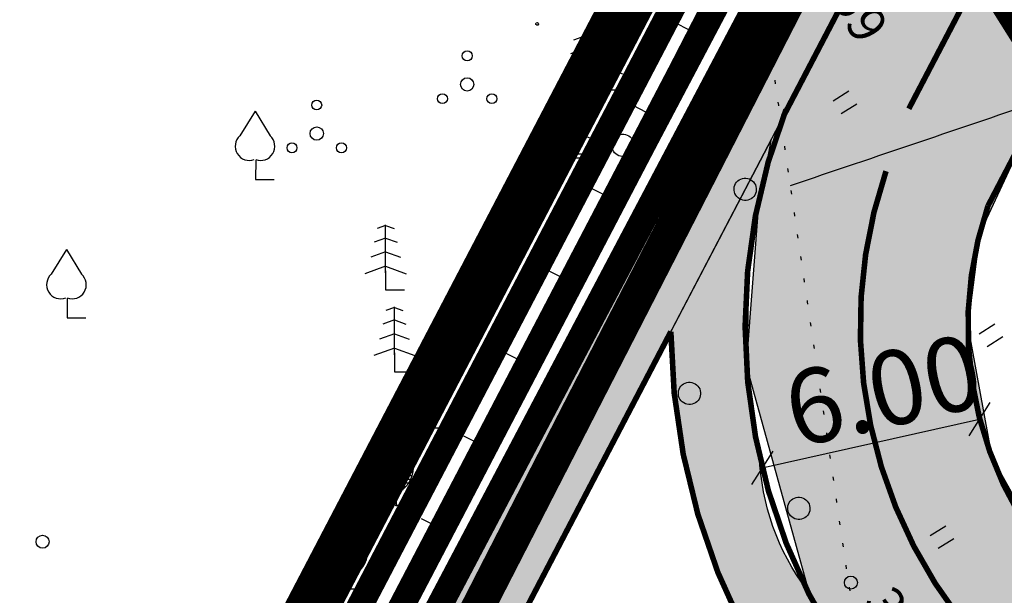
# Model space of a CAD drawing. Units: feet. Extents: x 69126 to 545755, y 51575 to 6585813.
# Drawn here: x 70104 to 70130, y 52146 to 52161 of the extents above; entities that cross this region are included whole.
import ezdxf
from ezdxf.enums import TextEntityAlignment as Align

# ---------------------------------------------------------------- set-up
doc = ezdxf.new("R2010")
doc.units = ezdxf.units.FT
doc.header["$MEASUREMENT"] = 0
doc.header["$PDSIZE"] = 0.5
for name, pattern in [('ACAD_ISO09W100', [45, 24, -3, 6, -3, 6, -3]), ('DASHED', [0.75, 0.5, -0.25]), ('DOTX2', [0.5, 0, -0.5]), ('punktiir', [13, 8, -5]), ('Teed$0$Punktiirt921', [4, 1, -3])]:
    doc.linetypes.add(name, pattern=pattern)
doc.layers.get('0').update_dxf_attribs({"linetype": 'CONTINUOUS'})
doc.layers.get('Defpoints').update_dxf_attribs({"linetype": 'CONTINUOUS'})
for name, color, linetype in [('g-AED', 7, 'CONTINUOUS'), ('g-HALJASTUS', 7, 'CONTINUOUS'), ('g-HORISONTAAL', 7, 'CONTINUOUS'), ('g-KORGUS', 7, 'CONTINUOUS'), ('g-PUNKT', 7, 'CONTINUOUS'), ('K-kr-KINNISTU', 48, 'CONTINUOUS'), ('K-kr-linnapiir', 6, 'ACAD_ISO09W100'), ('K-kr-persp', 5, 'punktiir'), ('K-kr-persp-tehno', 172, 'punktiir'), ('K-kr-riigireservmaa', 2, 'CONTINUOUS'), ('K-kr-tehno-KINNISTU', 48, 'CONTINUOUS'), ('Teed$0$K-re-dim', 6, 'CONTINUOUS'), ('Teed$0$K-re-kate2', 253, 'CONTINUOUS'), ('Teed$0$K-re-KM', 7, 'CONTINUOUS'), ('Teed$0$K-re-P', 251, 'CONTINUOUS'), ('Teed$0$K-ren-asfKT2', 40, 'CONTINUOUS')]:
    doc.layers.add(name, color=color, linetype=linetype)
doc.layers.add('K-det-naaber-ettepanek', color=4, linetype='DASHED', lineweight=20)
doc.layers.add('K-kr-abipind', color=2, linetype='CONTINUOUS', plot=False)
doc.styles.add('ISOCP', font='ISOCP', dxfattribs={"height": 0.2})
doc.styles.add('Teed$0$SWISL', font='swissl.ttf')
doc.dimstyles.new('Teed$0$dim-st_serv500', dxfattribs={"dimtxt": 2, "dimasz": 0.75, "dimexe": 0.18, "dimexo": 0, "dimgap": 0.3, "dimtad": 1, "dimrnd": 0.05, "dimzin": 0, "dimdsep": 46, "dimtxsty": 'Teed$0$SWISL', "dimblk1": 'Teed$0$_OBLIQUE', "dimblk2": 'Teed$0$_OBLIQUE', "dimsah": 1, "dimcen": 0.09, "dimclrd": 256, "dimclre": 256, "dimclrt": 256, "dimaunit": 1, "dimazin": 0, "dimtfac": 0.99, "dimtmove": 0, "dimatfit": 3, "dimldrblk": 'Teed$0$_OBLIQUE', "dimfxl": 0, "dimtolj": 1, "dimtzin": 0, "dimarcsym": 0})

# ---------------------------------------------------------------- blocks, each defined once
blk = doc.blocks.new('Teed$0$_OBLIQUE')
at = {"color": 0, "linetype": 'ByBlock'}
blk.add_line((-0.5, -0.5), (0.5, 0.5), dxfattribs=at)
blk = doc.blocks.new('*D381')
at = {"layer": 'Defpoints', "color": 0, "ltscale": 0.2}
for p in [(70129.53843375373, 52150.93213233153), (70129.60986888276, 52150.61328976215), (70123.68358037375, 52149.62038086917)]:
    blk.add_point(p, dxfattribs=at)
at = {"layer": 'Teed$0$K-re-dim', "lineweight": -2, "ltscale": 0.2}
for p, q in [((70129.53843375373, 52150.93213233153), (70129.64922142663, 52150.43764416075)), ((70123.75501550279, 52149.30153829979), (70129.60986888276, 52150.61328976215)), ((70123.68358037375, 52149.62038086917), (70123.79436804666, 52149.12589269839))]:
    blk.add_line(p, q, dxfattribs=at)
at = {"layer": 'Teed$0$K-re-dim', "lineweight": -2, "ltscale": 0.2, "xscale": 0.75, "yscale": 0.75, "zscale": 0.75}
for p, rotation in [((70129.60986888276, 52150.61328976215), 12.62829977516084), ((70123.75501550279, 52149.30153829979), 192.6282997751608)]:
    blk.add_blockref('Teed$0$_OBLIQUE', p, dxfattribs=dict(at, rotation=rotation))
at = {"layer": 'Teed$0$K-re-dim', "ltscale": 0.2, "insert": (70127.01448844364, 52151.39255983563), "char_height": 2, "attachment_point": 5, "rotation": 12.628299775160837, "style": 'Teed$0$SWISL'}
blk.add_mtext('\\A1;6.00', dxfattribs=at)

msp = doc.modelspace()

# ---------------------------------------------------------------- hatches: boundary and pattern name
at = {"layer": 'Teed$0$K-re-kate2', "ltscale": 0.5}
msp.add_hatch(color=256, dxfattribs=at).paths.add_polyline_path([(70148.85958738427, 52156.04204586981), (70156.832089694, 52142.01023382465), (70154.45663338903, 52141.82683669276), (70151.77821320953, 52140.88256341263), (70151.00579932198, 52140.43403056891), (70110.76104506891, 52114.59440574481), (70106.9790568898, 52120.48478479993), (70118.91116235401, 52128.14593553322), (70125.63146204846, 52132.59266514323), (70127.62850213419, 52135.41797466754), (70128.25031701398, 52138.66517886376), (70127.22798823367, 52142.42932946603), (70125.0609445065, 52145.81439182536), (70123.33200020864, 52152.05348056049), (70123.68633978897, 52156.62868231297), (70124.32996292059, 52158.77542354892), (70127.31252974804, 52164.4845326146), (70128.35586532574, 52167.75211865796), (70128.32115056025, 52170.70992265066), (70127.34565228193, 52173.68141079133), (70125.44439779513, 52176.72878816013), (70098.70915474827, 52218.36845180267), (69996.44346848155, 52377.64543203647), (70006.4396478552, 52370.22042585341), (70085.37754129388, 52247.27606639232), (70129.29772996443, 52178.87115680723), (70131.94049291403, 52174.75510070422), (70134.26065584744, 52171.14148836586), (70134.43423115936, 52168.25819145391), (70133.85890179437, 52164.76256578558), (70131.9741275707, 52160.44978753195), (70130.9247147374, 52158.44104383336), (70129.61517898015, 52155.6226977253), (70129.29652400147, 52153.11332290064), (70129.9400918819, 52149.58890860863), (70131.3765199274, 52147.01317750289), (70133.26778972478, 52145.14001535718), (70135.08479817098, 52144.04857902003), (70138.56036303392, 52143.14551813396), (70141.37254248367, 52143.33625095544), (70144.3625029798, 52144.49656106316), (70146.96906461142, 52146.70495347737), (70148.43372684153, 52149.05495015653), (70149.2375331957, 52152.03380617374), (70149.18760752512, 52154.59026838679)])
at = {"layer": 'Teed$0$K-ren-asfKT2'}
h = msp.add_hatch(color=256, dxfattribs=at)
edge = h.paths.add_edge_path()
edge.add_line((70079.98195492505, 52090.81362603905), (70081.42557557867, 52089.26276533684))
edge.add_line((70081.42557557867, 52089.26276533684), (70089.30924201629, 52104.42006278764))
edge.add_arc((70115.92440062168, 52090.57689362701), 30, 122.7029757908266, 152.5199992184306, ccw=False)
edge.add_line((70099.71587985406, 52115.82137529184), (70100.54335610293, 52116.35266629408))
edge.add_line((70100.54335610293, 52116.35266629408), (70100.71307587867, 52116.47339853178))
edge.add_line((70100.71307587867, 52116.47339853178), (70101.7510624252, 52117.28975433682))
edge.add_line((70101.7510624252, 52117.28975433682), (70104.85541693454, 52121.49803347824))
edge.add_line((70104.85541693454, 52121.49803347824), (70126.30798494887, 52162.561673496))
edge.add_line((70126.30798494887, 52162.561673496), (70127.55555176511, 52164.98291378131))
edge.add_line((70127.55555176511, 52164.98291378131), (70127.9834664543, 52166.09880903686))
edge.add_line((70127.9834664543, 52166.09880903686), (70128.34560332341, 52167.67949582241))
edge.add_line((70128.34560332341, 52167.67949582241), (70128.44912344617, 52169.08563739776))
edge.add_line((70128.44912344617, 52169.08563739776), (70128.4274605254, 52169.77347126348))
edge.add_line((70128.4274605254, 52169.77347126348), (70128.31810915041, 52170.72863463699))
edge.add_line((70128.31810915041, 52170.72863463699), (70102.68834633694, 52121.66917689655))
edge.add_arc((70093.82498300458, 52126.29959701125), 10, 302.70297579114305, 332.41642217796647, ccw=False)
edge.add_line((70099.2278232605, 52117.88476978966), (70098.63531180297, 52117.50434073622))
edge.add_line((70098.63531180297, 52117.50434073622), (70093.4342362692, 52113.34073573238))
edge.add_line((70093.4342362692, 52113.34073573238), (70090.20805410082, 52109.62077772716))
edge.add_line((70090.20805410082, 52109.62077772716), (70087.86009693376, 52105.95203130153))
edge.add_line((70087.86009693376, 52105.95203130153), (70083.0895819675, 52096.7962854984))
edge.add_line((70083.0895819675, 52096.7962854984), (70079.98195492505, 52090.81362603905))
h = msp.add_hatch(color=256, dxfattribs=at)
edge = h.paths.add_edge_path()
edge.add_line((70101.75106242522, 52117.28975433683), (70125.22945930868, 52132.25092415323))
edge.add_arc((70121.49371481169, 52138.11338631574), 6.951564539990491, 302.5065634535102, 381.7623642324108)
edge.add_arc((70106.34006821588, 52132.0639034203), 23.26809751892855, 21.76236423240756, 36.86494751672261)
edge.add_arc((70130.0630434887, 52149.85293262709), 6.383700334062912, 182.0876893253961, 216.8649475166785, ccw=False)
edge.add_line((70123.68358037375, 52149.62038086916), (70123.35279056181, 52151.77771148404))
edge.add_line((70123.35279056181, 52151.77771148404), (70123.40529931926, 52154.98091498765))
edge.add_line((70123.40529931926, 52154.98091498765), (70124.00518980356, 52158.15375595388))
edge.add_line((70124.00518980356, 52158.15375595388), (70121.29713348729, 52152.97010383139))
edge.add_line((70121.29713348729, 52152.97010383139), (70121.39263382231, 52151.26076200663))
edge.add_line((70121.39263382231, 52151.26076200663), (70121.59024768682, 52149.87989369473))
edge.add_line((70121.59024768682, 52149.87989369473), (70122.02849589595, 52148.03751382064))
edge.add_line((70122.02849589595, 52148.03751382064), (70122.56686099959, 52146.47621503977))
edge.add_line((70122.56686099959, 52146.47621503977), (70123.38601701193, 52144.70079555914))
edge.add_line((70123.38601701193, 52144.70079555914), (70124.47508292302, 52142.90442753693))
edge.add_line((70124.47508292302, 52142.90442753693), (70125.58198442646, 52141.26844861653))
edge.add_line((70125.58198442646, 52141.26844861653), (70125.98240215828, 52140.29124221903))
edge.add_line((70125.98240215828, 52140.29124221903), (70126.210868293, 52139.21293516246))
edge.add_line((70126.210868293, 52139.21293516246), (70126.16728341066, 52137.51047091163))
edge.add_line((70126.16728341066, 52137.51047091163), (70125.61274274196, 52135.81930890599))
edge.add_line((70125.61274274196, 52135.81930890599), (70124.73758299544, 52134.52907022933))
edge.add_line((70124.73758299544, 52134.52907022933), (70122.88645722342, 52133.0750781118))
edge.add_line((70122.88645722342, 52133.0750781118), (70119.66248083558, 52131.00508559104))
edge.add_line((70119.66248083558, 52131.00508559104), (70104.85541693459, 52121.4980334783))
edge.add_line((70104.85541693459, 52121.4980334783), (70101.75106242522, 52117.28975433683))

# ---------------------------------------------------------------- linework, layer by layer
at = {"layer": 'g-AED', "linetype": 'Continuous'}
for p, q in [((70122.3457, 52162.2196, 37.4194), (70121.2041, 52159.9956, 37.434)), ((70121.41900000001, 52161.2903, 37.4267), (70121.7749, 52161.1076, 37.4267)), ((70121.2041, 52159.9956, 37.434), (70120.0625, 52157.7715, 37.4486)), ((70120.2774, 52159.0662, 37.4413), (70120.6333, 52158.8835, 37.4413)), ((70120.0625, 52157.7715, 37.4486), (70118.9209, 52155.5474, 37.4632)), ((70119.1358, 52156.8421, 37.4559), (70119.4917, 52156.6594, 37.4559)), ((70117.9946, 52154.61730000001, 37.4688), (70118.35070000001, 52154.435, 37.4688)), ((70117.78110000001, 52153.3223, 37.4726), (70116.642, 52151.097, 37.4801)), ((70116.8555, 52152.3919, 37.47640000000001), (70117.21160000001, 52152.2097, 37.47640000000001)), ((70116.642, 52151.097, 37.4801), (70115.5028, 52148.87160000001, 37.4877)), ((70115.7163, 52150.1665, 37.4839), (70116.0724, 52149.9843, 37.4839)), ((70115.5028, 52148.87160000001, 37.4877), (70114.3637, 52146.6462, 37.4953)), ((70114.5772, 52147.9412, 37.4915), (70114.9333, 52147.7589, 37.4915)), ((70114.3637, 52146.6462, 37.4953), (70113.2246, 52144.4208, 37.5028))]:
    msp.add_line(p, q, dxfattribs=at)
at = {"layer": 'g-AED', "linetype": 'Continuous', "extrusion": (0.829489305035271, -0.4233641382259182, 0.3642942482339362)}
for p, q in [((70118.92090000003, 52155.5474, 37.46319999999832), (70118.62300000002, 52154.96700000001, 37.4669999999951)), ((70118.62300000002, 52154.96700000001, 37.4669999999951), (70117.7811, 52153.32230000001, 37.47259999998823))]:
    msp.add_line(p, q, dxfattribs=at)
at = {"layer": 'g-HALJASTUS', "linetype": 'Continuous'}
for p, q in [((70119.439, 52161.21529290844, 37.51600000000001), (70119.211911639, 52161.13271069695, 37.51600000000001)), ((70119.439, 52159.94262114384, 37.51600000000001), (70119.439, 52161.233, 37.51600000000001)), ((70119.439, 52159.94262114384, 37.51600000000001), (70119.439, 52161.233, 37.51600000000001)), ((70119.439, 52161.21529290844, 37.51600000000001), (70119.666088361, 52161.13271069695, 37.51600000000001)), ((70118.901, 52160.90329290844, 37.38), (70118.673911639, 52160.82071069695, 37.38)), ((70118.901, 52159.63062114384, 37.38), (70118.901, 52160.921, 37.38)), ((70118.901, 52159.63062114384, 37.38), (70118.901, 52160.921, 37.38)), ((70118.901, 52160.90329290844, 37.38), (70119.128088361, 52160.82071069695, 37.38)), ((70119.439, 52160.87951964063, 37.51600000000001), (70119.13070325357, 52160.76732384497, 37.51600000000001)), ((70119.439, 52160.87951964063, 37.51600000000001), (70119.74729674643, 52160.76732384497, 37.51600000000001)), ((70118.901, 52160.56751964063, 37.38), (70118.59270325357, 52160.45532384497, 37.38)), ((70118.901, 52160.56751964063, 37.38), (70119.20929674643, 52160.45532384497, 37.38)), ((70119.439, 52160.50828130724, 37.51600000000001), (70119.03997985055, 52160.36311368593, 37.51600000000001)), ((70119.439, 52160.50828130724, 37.51600000000001), (70119.83802014944, 52160.36311368593, 37.51600000000001)), ((70118.901, 52160.19628130725, 37.38), (70118.50197985055, 52160.05111368593, 37.38)), ((70119.439, 52160.11938676475, 37.51600000000001), (70118.88310926642, 52159.91697639054, 37.51600000000001)), ((70118.901, 52160.19628130725, 37.38), (70119.30002014944, 52160.05111368593, 37.38)), ((70119.439, 52160.11938676475, 37.51600000000001), (70119.99489073358, 52159.91697639054, 37.51600000000001)), ((70119.439, 52159.99558977118, 37.51600000000001), (70119.439, 52159.483, 37.51600000000001)), ((70118.901, 52159.80738676475, 37.38), (70118.34510926642, 52159.60497639055, 37.38)), ((70118.901, 52159.80738676475, 37.38), (70119.45689073358, 52159.60497639055, 37.38)), ((70118.901, 52159.68358977118, 37.38), (70118.901, 52159.171, 37.38)), ((70118.354, 52159.38029290844, 37.409), (70118.126911639, 52159.29771069695, 37.409)), ((70118.564, 52159.49029290844, 37.495), (70118.336911639, 52159.40771069695, 37.495)), ((70118.354, 52158.10762114384, 37.409), (70118.354, 52159.398, 37.409)), ((70118.354, 52158.10762114384, 37.409), (70118.354, 52159.398, 37.409)), ((70118.354, 52159.38029290844, 37.409), (70118.58108836101, 52159.29771069695, 37.409)), ((70118.564, 52158.21762114384, 37.495), (70118.564, 52159.508, 37.495)), ((70118.564, 52158.21762114384, 37.495), (70118.564, 52159.508, 37.495)), ((70118.564, 52159.49029290844, 37.495), (70118.791088361, 52159.40771069695, 37.495)), ((70119.439, 52159.483, 37.51600000000001), (70119.9485877068, 52159.483, 37.51600000000001)), ((70126.09210000001, 52159.44360000001, 76.2998), (70125.6662, 52159.1768, 76.2998)), ((70118.354, 52159.04451964063, 37.409), (70118.04570325358, 52158.93232384497, 37.409)), ((70118.564, 52159.15451964063, 37.495), (70118.25570325357, 52159.04232384497, 37.495)), ((70118.354, 52159.04451964063, 37.409), (70118.66229674644, 52158.93232384497, 37.409)), ((70118.564, 52159.15451964063, 37.495), (70118.87229674643, 52159.04232384497, 37.495)), ((70118.901, 52159.171, 37.38), (70119.41058770679, 52159.171, 37.38)), ((70126.307, 52159.10060000001, 76.2998), (70125.8811, 52158.8338, 76.2998)), ((70110.0998, 52158.90615, 37.75700000000001), (70109.69165000001, 52158.24605, 37.75700000000001)), ((70110.0998, 52158.90615, 37.75700000000001), (70110.5078, 52158.24605, 37.75700000000001)), ((70118.564, 52158.78328130725, 37.495), (70118.16497985055, 52158.63811368593, 37.495)), ((70118.564, 52158.78328130725, 37.495), (70118.96302014944, 52158.63811368593, 37.495)), ((70118.354, 52158.67328130724, 37.409), (70117.95497985056, 52158.52811368593, 37.409)), ((70118.354, 52158.67328130724, 37.409), (70118.75302014945, 52158.52811368593, 37.409)), ((70118.354, 52158.28438676475, 37.409), (70117.79810926643, 52158.08197639055, 37.409)), ((70118.564, 52158.39438676475, 37.495), (70118.00810926642, 52158.19197639055, 37.495)), ((70118.354, 52158.28438676475, 37.409), (70118.90989073359, 52158.08197639055, 37.409)), ((70118.564, 52158.39438676475, 37.495), (70119.11989073358, 52158.19197639055, 37.495)), ((70118.564, 52158.27058977118, 37.495), (70118.564, 52157.758, 37.495)), ((70118.354, 52158.16058977118, 37.409), (70118.354, 52157.648, 37.409)), ((70118.564, 52157.758, 37.495), (70119.0735877068, 52157.758, 37.495)), ((70110.1183, 52157.59465000001, 37.75700000000001), (70110.11545, 52157.0649, 37.75700000000001)), ((70118.354, 52157.648, 37.409), (70118.8635877068, 52157.648, 37.409)), ((70110.11545, 52157.0649, 37.75700000000001), (70110.6183, 52157.0649, 37.75700000000001)), ((70113.61600000001, 52154.55362114384, 37.656), (70113.61600000001, 52155.844, 37.656)), ((70113.61600000001, 52154.55362114384, 37.656), (70113.61600000001, 52155.844, 37.656)), ((70113.61600000001, 52155.82629290844, 37.656), (70113.388911639, 52155.74371069695, 37.656)), ((70113.61600000001, 52155.82629290844, 37.656), (70113.84308836101, 52155.74371069695, 37.656)), ((70113.61600000001, 52155.49051964063, 37.656), (70113.30770325358, 52155.37832384498, 37.656)), ((70113.61600000001, 52155.49051964063, 37.656), (70113.92429674644, 52155.37832384498, 37.656)), ((70105.0232, 52155.17925, 37.767), (70104.61505000001, 52154.51915, 37.767)), ((70105.0232, 52155.17925, 37.767), (70105.4312, 52154.51915, 37.767)), ((70113.61600000001, 52155.11928130725, 37.656), (70113.21697985056, 52154.97411368593, 37.656)), ((70113.61600000001, 52155.11928130725, 37.656), (70114.01502014945, 52154.97411368593, 37.656)), ((70113.61600000001, 52154.73038676475, 37.656), (70113.06010926643, 52154.52797639055, 37.656)), ((70113.61600000001, 52154.73038676475, 37.656), (70114.17189073359, 52154.52797639055, 37.656)), ((70113.61600000001, 52154.60658977118, 37.656), (70113.61600000001, 52154.094, 37.656)), ((70115.74481696737, 52152.99628343203, 37.62), (70115.74481696737, 52154.40298361107, 37.62)), ((70115.74481696737, 52154.34118771519, 37.62), (70115.839487123, 52154.34118771519, 37.62)), ((70113.61600000001, 52154.094, 37.656), (70114.1255877068, 52154.094, 37.656)), ((70115.74481696737, 52154.2447822614, 37.62), (70115.977684341, 52154.2447822614, 37.62)), ((70115.74481696737, 52154.1483768076, 37.62), (70116.06309957308, 52154.1483768076, 37.62)), ((70115.74481696737, 52154.05201955653, 37.62), (70116.12701638894, 52154.05201955653, 37.62)), ((70105.0417, 52153.86775, 37.767), (70105.03885, 52153.338, 37.767)), ((70115.74481696737, 52153.95561410274, 37.62), (70116.16827792316, 52153.95561410274, 37.62)), ((70115.74481696737, 52153.85920864894, 37.62), (70116.20288748108, 52153.85920864894, 37.62)), ((70115.74481696737, 52153.76280319515, 37.62), (70116.21098553919, 52153.76280319515, 37.62)), ((70113.852, 52153.62129290844, 37.616), (70113.624911639, 52153.53871069695, 37.616)), ((70113.852, 52152.34862114384, 37.616), (70113.852, 52153.639, 37.616)), ((70113.852, 52152.34862114384, 37.616), (70113.852, 52153.639, 37.616)), ((70113.852, 52153.62129290844, 37.616), (70114.079088361, 52153.53871069695, 37.616)), ((70115.74481696737, 52153.66639774136, 37.62), (70116.21898719185, 52153.66639774136, 37.62)), ((70115.74481696737, 52153.56999228756, 37.62), (70116.20447817106, 52153.56999228756, 37.62)), ((70115.74481696737, 52153.47358683377, 37.62), (70116.18119625397, 52153.47358683377, 37.62)), ((70105.03885, 52153.338, 37.767), (70105.5417, 52153.338, 37.767)), ((70113.852, 52153.28551964063, 37.616), (70113.54370325357, 52153.17332384497, 37.616)), ((70113.852, 52153.28551964063, 37.616), (70114.16029674643, 52153.17332384497, 37.616)), ((70115.74481696737, 52153.37718137998, 37.62), (70116.14677950696, 52153.37718137998, 37.62)), ((70115.74481696737, 52153.28077592618, 37.62), (70116.08662250379, 52153.28077592618, 37.62)), ((70115.73132020383, 52152.99199338934, 37.62), (70115.74481696737, 52152.99628343203, 37.62)), ((70115.74481696737, 52153.18441867511, 37.62), (70116.01571629253, 52153.18441867511, 37.62)), ((70115.74481696737, 52153.08801322132, 37.62), (70115.89940311253, 52153.08801322132, 37.62)), ((70115.75368626912, 52152.99628343203, 37.62), (70115.75368626912, 52152.65298361107, 37.62)), ((70130.0233, 52153.1686, 76.2998), (70129.5975, 52152.9018, 76.2998)), ((70113.852, 52152.91428130725, 37.616), (70113.45297985055, 52152.76911368593, 37.616)), ((70113.852, 52152.91428130725, 37.616), (70114.25102014944, 52152.76911368593, 37.616)), ((70115.73132020383, 52152.67390359454, 37.62), (70116.0620873158, 52152.67390359454, 37.62)), ((70130.2382, 52152.8255, 76.2998), (70129.81240000001, 52152.5587, 76.2998)), ((70113.852, 52152.52538676475, 37.616), (70113.29610926642, 52152.32297639055, 37.616)), ((70113.852, 52152.52538676475, 37.616), (70114.40789073358, 52152.32297639055, 37.616)), ((70113.852, 52152.40158977118, 37.616), (70113.852, 52151.889, 37.616)), ((70113.852, 52151.889, 37.616), (70114.3615877068, 52151.889, 37.616)), ((70114.80881696737, 52150.70428343204, 37.669), (70114.80881696737, 52152.11098361108, 37.669)), ((70114.80881696737, 52152.04918771519, 37.669), (70114.903487123, 52152.04918771519, 37.669)), ((70114.80881696737, 52151.9527822614, 37.669), (70115.041684341, 52151.9527822614, 37.669)), ((70114.80881696737, 52151.85637680761, 37.669), (70115.12709957307, 52151.85637680761, 37.669)), ((70114.80881696737, 52151.76001955654, 37.669), (70115.19101638894, 52151.76001955654, 37.669)), ((70114.80881696737, 52151.66361410275, 37.669), (70115.23227792316, 52151.66361410275, 37.669)), ((70114.80881696737, 52151.56720864895, 37.669), (70115.26688748108, 52151.56720864895, 37.669)), ((70114.80881696737, 52151.47080319516, 37.669), (70115.27498553919, 52151.47080319516, 37.669)), ((70114.80881696737, 52151.37439774136, 37.669), (70115.28298719185, 52151.37439774136, 37.669)), ((70114.80881696737, 52151.27799228757, 37.669), (70115.26847817106, 52151.27799228757, 37.669)), ((70114.80881696737, 52151.18158683377, 37.669), (70115.24519625396, 52151.18158683377, 37.669)), ((70114.80881696737, 52151.08518137998, 37.669), (70115.21077950696, 52151.08518137998, 37.669)), ((70114.80881696737, 52150.98877592618, 37.669), (70115.15062250379, 52150.98877592618, 37.669)), ((70114.80881696737, 52150.89241867512, 37.669), (70115.07971629253, 52150.89241867512, 37.669)), ((70114.79532020383, 52150.69999338935, 37.669), (70114.80881696737, 52150.70428343204, 37.669)), ((70114.80881696737, 52150.79601322133, 37.669), (70114.96340311253, 52150.79601322133, 37.669)), ((70114.81768626912, 52150.70428343204, 37.669), (70114.81768626912, 52150.36098361108, 37.669)), ((70114.79532020383, 52150.38190359455, 37.669), (70115.1260873158, 52150.38190359455, 37.669)), ((70113.88881696737, 52148.61428343203, 37.676), (70113.88881696737, 52150.02098361107, 37.676)), ((70113.88881696737, 52149.95918771519, 37.676), (70113.983487123, 52149.95918771519, 37.676)), ((70113.88881696737, 52149.8627822614, 37.676), (70114.12168434101, 52149.8627822614, 37.676)), ((70113.88881696737, 52149.7663768076, 37.676), (70114.20709957308, 52149.7663768076, 37.676)), ((70113.88881696737, 52149.67001955654, 37.676), (70114.27101638894, 52149.67001955654, 37.676)), ((70113.88881696737, 52149.57361410274, 37.676), (70114.31227792316, 52149.57361410274, 37.676)), ((70113.88881696737, 52149.47720864895, 37.676), (70114.34688748108, 52149.47720864895, 37.676)), ((70113.88881696737, 52149.38080319516, 37.676), (70114.35498553919, 52149.38080319516, 37.676)), ((70113.88881696737, 52149.28439774136, 37.676), (70114.36298719185, 52149.28439774136, 37.676)), ((70113.88881696737, 52149.18799228757, 37.676), (70114.34847817106, 52149.18799228757, 37.676)), ((70113.88881696737, 52149.09158683377, 37.676), (70114.32519625397, 52149.09158683377, 37.676)), ((70113.88881696737, 52148.99518137998, 37.676), (70114.29077950696, 52148.99518137998, 37.676)), ((70113.88881696737, 52148.89877592618, 37.676), (70114.23062250379, 52148.89877592618, 37.676)), ((70113.88881696737, 52148.80241867511, 37.676), (70114.15971629253, 52148.80241867511, 37.676)), ((70113.88881696737, 52148.70601322132, 37.676), (70114.04340311253, 52148.70601322132, 37.676)), ((70113.87532020384, 52148.60999338934, 37.676), (70113.88881696737, 52148.61428343203, 37.676)), ((70113.89768626912, 52148.61428343203, 37.676), (70113.89768626912, 52148.27098361107, 37.676)), ((70113.87532020384, 52148.29190359455, 37.676), (70114.2060873158, 52148.29190359455, 37.676)), ((70112.65981696737, 52146.36328343204, 37.533), (70112.65981696737, 52147.76998361108, 37.533)), ((70112.65981696737, 52147.70818771519, 37.533), (70112.75448712299, 52147.70818771519, 37.533)), ((70128.7046, 52147.7346, 76.2998), (70128.27870000001, 52147.46780000001, 76.2998)), ((70112.65981696737, 52147.6117822614, 37.533), (70112.892684341, 52147.6117822614, 37.533)), ((70112.65981696737, 52147.51537680761, 37.533), (70112.97809957307, 52147.51537680761, 37.533)), ((70112.65981696737, 52147.41901955654, 37.533), (70113.04201638894, 52147.41901955654, 37.533)), ((70128.9195, 52147.39150000001, 76.2998), (70128.4936, 52147.1247, 76.2998)), ((70112.65981696737, 52147.32261410275, 37.533), (70113.08327792316, 52147.32261410275, 37.533)), ((70112.65981696737, 52147.22620864895, 37.533), (70113.11788748107, 52147.22620864895, 37.533)), ((70112.65981696737, 52147.12980319516, 37.533), (70113.12598553918, 52147.12980319516, 37.533)), ((70112.65981696737, 52147.03339774136, 37.533), (70113.13398719185, 52147.03339774136, 37.533)), ((70112.65981696737, 52146.93699228757, 37.533), (70113.11947817105, 52146.93699228757, 37.533)), ((70112.65981696737, 52146.84058683377, 37.533), (70113.09619625396, 52146.84058683377, 37.533)), ((70112.65981696737, 52146.74418137998, 37.533), (70113.06177950696, 52146.74418137998, 37.533)), ((70112.65981696737, 52146.64777592618, 37.533), (70113.00162250378, 52146.64777592618, 37.533)), ((70112.64632020383, 52146.35899338935, 37.533), (70112.65981696737, 52146.36328343204, 37.533)), ((70112.65981696737, 52146.55141867512, 37.533), (70112.93071629253, 52146.55141867512, 37.533)), ((70112.65981696737, 52146.45501322133, 37.533), (70112.81440311253, 52146.45501322133, 37.533)), ((70112.66868626911, 52146.36328343204, 37.533), (70112.66868626911, 52146.01998361108, 37.533)), ((70112.64632020383, 52146.04090359455, 37.533), (70112.9770873158, 52146.04090359455, 37.533))]:
    msp.add_line(p, q, dxfattribs=at)
for centre, radius in [((70115.81349911915, 52160.39780154358, 37.571), 0.1342244344397528), ((70115.81349911915, 52159.62900872459, 37.571), 0.1789659129550027), ((70115.14770500766, 52159.24461231509, 37.571), 0.1342244343288088), ((70116.47929323066, 52159.24461231509, 37.571), 0.1342244347162521), ((70111.76149888143, 52159.07382326623, 37.67699999999999), 0.1342281879194631), ((70111.76149888143, 52158.30500894856, 37.67699999999999), 0.1789709175946267), ((70111.09568615154, 52157.92060178972, 37.67699999999999), 0.134228187808516), ((70112.42731161133, 52157.92060178972, 37.67699999999999), 0.1342281881959701)]:
    msp.add_circle(centre, radius, dxfattribs=at)
for centre, radius, start, end in [((70109.94912711564, 52157.9626846531, 37.75700000000001), 0.382837615727403, 132.2540055627669, 290.1808250061154), ((70110.25037288436, 52157.9626846531, 37.75700000000001), 0.3828376156810798, 249.8191749938846, 47.74599443723308), ((70104.87252711564, 52154.23578465309, 37.767), 0.382837615727403, 132.2540055627669, 290.1808250061154), ((70105.17377288436, 52154.23578465309, 37.767), 0.3828376156810798, 249.8191749938846, 47.74599443723308), ((70115.9590598526, 52153.68814228976, 37.62), 0.7302604615197147, 108.1753916569728, 250.3453694349094), ((70115.472496222, 52153.69706957987, 37.62), 0.7510188850427314, 290.155322209566, 69.114330544312), ((70115.0230598526, 52151.39614228977, 37.669), 0.7302604615197147, 108.1753916569728, 250.3453694349094), ((70114.536496222, 52151.40506957987, 37.669), 0.7510188850427314, 290.155322209566, 69.114330544312), ((70113.616496222, 52149.31506957987, 37.676), 0.7510188850427314, 290.155322209566, 69.114330544312), ((70114.1030598526, 52149.30614228977, 37.676), 0.7302604615197147, 108.1753916569728, 250.3453694349094), ((70112.87405985259, 52147.05514228977, 37.533), 0.7302604615197147, 108.1753916569728, 250.3453694349094), ((70112.387496222, 52147.06406957987, 37.533), 0.7510188850427314, 290.155322209566, 69.114330544312)]:
    msp.add_arc(centre, radius, start, end, dxfattribs=at)
for centre, major_axis, ratio, start_param, end_param in [((70117.69441488886, 52161.25806186494, 76.2998), (0.02651650429813971, 0.0265165042981397), 0.9999999998735783, 4.486656313138956, 10.76984162031854), ((70120.0085, 52157.98589999999, 76.29980000000002), (-0.2121320343541042, 0.2121320343541043), 0.9999999999735826, 2.915861634457406, 9.199046941636993), ((70123.2985, 52156.80329999999, 76.29980000000002), (-0.2121320343541042, 0.2121320343541043), 0.9999999999735826, 2.915861634457406, 9.199046941636993), ((70121.7982, 52151.30669999999, 76.29980000000002), (-0.2121320343541042, 0.2121320343541043), 0.9999999999735826, 2.915861634457406, 9.199046941636993), ((70124.7432, 52148.20889999999, 76.29980000000002), (-0.2121320343541042, 0.2121320343541043), 0.9999999999735826, 2.915861634457406, 9.199046941636993)]:
    msp.add_ellipse(centre, major_axis=major_axis, ratio=ratio, start_param=start_param, end_param=end_param, dxfattribs=at)
at = {"layer": 'g-HALJASTUS', "linetype": 'DOTX2'}
msp.add_open_spline([(70123.57220000001, 52163.3041, 37.591), (70124.39943333334, 52157.65606666667, 37.51033333333334), (70125.22666666667, 52152.00803333333, 37.42966666666667), (70126.0539, 52146.36, 37.349), (70127.27236853408, 52138.04076210326, 37.23018250181421), (70134.82516869776, 52131.83487134537, 37.63542951918056), (70141.1784, 52126.1717, 37.591), (70144.57862421093, 52123.14079314283, 37.56722149743796), (70148.23209944952, 52120.59175051488, 37.34365813920143), (70151.6247, 52117.6221, 37.347), (70156.60445962318, 52113.26315897264, 37.35190528231173), (70161.41963273866, 52109.01225227342, 37.393), (70165.9073, 52103.8841, 37.393)], degree=3, knots=[0, 0, 0, 0, 0.1756888201081568, 0.1756888201081568, 0.1756888201081568, 0.4344686473535799, 0.4344686473535799, 0.4344686473535799, 0.5729665851807815, 0.5729665851807815, 0.5729665851807815, 0.7762579625250663, 0.7762579625250663, 0.7762579625250663, 0.7762579625250663], dxfattribs=at)
at = {"layer": 'g-HORISONTAAL', "linetype": 'Continuous'}
msp.add_open_spline([(70143.89110000001, 52162.74720000001, 37.5), (70143.86080000001, 52162.7813, 37.5), (70143.8305, 52162.8154, 37.5), (70143.8002, 52162.8495, 37.5), (70142.14789220749, 52164.7090279117, 37.5), (70139.25715364888, 52160.69055528861, 37.5), (70136.8233, 52160.201, 37.5), (70135.0324792167, 52159.84078697494, 37.5), (70133.15193759113, 52159.82047164452, 37.5), (70131.41810000001, 52159.234, 37.5), (70129.11556666666, 52158.45516666667, 37.5), (70126.81303333334, 52157.67633333334, 37.5), (70124.5105, 52156.8975, 37.5)], degree=3, knots=[0, 0, 0, 0, 0.006714086325455086, 0.006714086325455086, 0.006714086325455086, 0.3728440254377614, 0.3728440254377614, 0.3728440254377614, 0.6422411211322677, 0.6422411211322677, 0.6422411211322677, 1, 1, 1, 1], dxfattribs=at)
at = {"layer": 'g-KORGUS', "linetype": 'Continuous'}
msp.add_circle((70126.144, 52146.21, 37.349), 0.175, dxfattribs=at)
at = {"layer": 'g-PUNKT', "linetype": 'Continuous'}
msp.add_circle((70104.379, 52147.311, 37.481), 0.175, dxfattribs=at)
at = {"layer": 'K-det-naaber-ettepanek', "ltscale": 5, "const_width": 1.4}
msp.add_lwpolyline([(70101.12835444933, 52101.51025850317), (70071.13143389105, 52043.84663542523), (70006.17290509223, 52134.98502673114), (70067.69156881356, 52178.66282429526), (70103.3931650795, 52129.75856015876), (70126.98588260575, 52174.91878801087), (70152.4177258551, 52134.4412115972), (70101.12835444932, 52101.51025850316)], dxfattribs=at)
at = {"layer": 'K-kr-abipind', "ltscale": 0.4, "flags": 128}
msp.add_lwpolyline([(70102.083, 52123.097), (70102.48000000001, 52123.43), (70127.41, 52171.15), (70127.54000000001, 52170.05), (70149.67215780013, 52134.82423599346), (70099.748279604, 52102.77001411301), (70071.6296434213, 52048.71705107123), (70063.44936627953, 52060.36810504203), (70089.53488445329, 52109.4268747496), (70096.74250845495, 52116.82085127686), (70099.88136998308, 52118.76632184465)], close=True, dxfattribs=at)
at = {"layer": 'K-kr-KINNISTU', "const_width": 0.7}
msp.add_lwpolyline([(70103.95, 52207.81), (70127.41, 52171.15), (70102.48000000001, 52123.43), (70064.36, 52182.03000000001)], close=True, dxfattribs=at)
msp.add_lwpolyline([(70103.95, 52207.81), (70127.41, 52171.15), (70102.48000000001, 52123.43), (70064.36, 52182.03000000001)], close=True, dxfattribs=at)
at = {"layer": 'K-kr-linnapiir', "ltscale": 0.4, "const_width": 0.9, "flags": 128}
msp.add_lwpolyline([(70195.7325791753, 52057.7546344553), (70127.09760402006, 52166.99474828636), (70103.23270596923, 52120.43815487465), (70016.69502901561, 52253.47504625867), (69941.2520860999, 52375.9481382369), (69962.13730081452, 52427.02958600446), (69913.30960814167, 52500.95826871438), (69880.93806067164, 52498.49484693852)], dxfattribs=at)
at = {"layer": 'K-kr-persp', "ltscale": 0.4, "flags": 128}
msp.add_lwpolyline([(70127.0753986792, 52172.66915090811, 0.7, 0.7, 0), (70150.5136810114, 52135.36454601556, 0.7, 0.7, 0), (70099.748279604, 52102.77001411301, 0.7, 0.7, 0), (70072.66967360022, 52050.71631989985, 0.5, 0.5, 0), (70063.85800680642, 52063.26665329415, 0.7, 0.7, 0), (70088.71904304881, 52110.02255224096, 0.7, 0.7, 0), (70096.1117744702, 52117.60642212506, 0.7, 0.7, 0), (70099.11674277039, 52119.46890549133, 0.7, 0.7, 0), (70101.28403871226, 52123.73204739957, 0.7, 0.7, 0), (70101.68546101116, 52124.06875678378, 0.7, 0.7, 0), (70127.0753986792, 52172.66915090811, 0.7, 0.7, 0)], format="xyseb", close=True, dxfattribs=at)
at = {"layer": 'K-kr-persp-tehno', "ltscale": 0.2, "const_width": 0.2, "flags": 128}
msp.add_lwpolyline([(70127.0753986792, 52172.66915090811), (70150.5136810114, 52135.36454601556), (70099.748279604, 52102.77001411301), (70071.89421812593, 52049.2256478125), (70063.07210117456, 52061.78860853582), (70088.71904304881, 52110.02255224096), (70096.1117744702, 52117.60642212506), (70099.11674277039, 52119.46890549133), (70101.28403871226, 52123.73204739957), (70101.68546101116, 52124.06875678378), (70127.0753986792, 52172.66915090811)], close=True, dxfattribs=at)
at = {"layer": 'K-kr-riigireservmaa', "const_width": 0.7}
msp.add_lwpolyline([(70196.7425430475, 52058.70317568172), (70187.00865728121, 52073.51940270427), (70127.23510367313, 52168.65558925444), (70103.25223504197, 52123.19159810631), (70068.30253707827, 52054.28010826496), (69999.3350212739, 51921.68175956573), (70102.0910434488, 51983.71453553825)], dxfattribs=at)
at = {"layer": 'K-kr-tehno-KINNISTU', "const_width": 0.2}
msp.add_lwpolyline([(70103.95, 52207.81), (70127.41, 52171.15), (70102.48000000001, 52123.43), (70064.36, 52182.03000000001)], close=True, dxfattribs=at)
msp.add_lwpolyline([(70103.95, 52207.81), (70127.41, 52171.15), (70102.48000000001, 52123.43), (70064.36, 52182.03000000001)], close=True, dxfattribs=at)
at = {"layer": 'K-kr-tehno-KINNISTU', "color": 2, "const_width": 0.2}
msp.add_lwpolyline([(70197.32758203988, 52059.08753147703), (70187.59759718437, 52073.89782081128), (70127.18219407403, 52170.0555814573), (70102.63047715942, 52123.51323251459), (70067.67986112378, 52054.59993248005), (69997.56490600643, 51919.79549361856), (70102.45281507925, 51983.11526824613)], dxfattribs=at)
at = {"layer": 'Teed$0$K-re-kate2', "ltscale": 0.5}
for points in [[(70151.00579932198, 52140.43403056891), (70110.76104506891, 52114.59440574481), (70106.9790568898, 52120.48478479993), (70118.91116235401, 52128.14593553322), (70125.63146204846, 52132.59266514323), (70127.62850213419, 52135.41797466754), (70128.25031701398, 52138.66517886376), (70127.22798823367, 52142.42932946603), (70125.0609445065, 52145.81439182536), (70123.33200020864, 52152.05348056049), (70123.68633978897, 52156.62868231297), (70124.32996292059, 52158.77542354892), (70127.31252974804, 52164.4845326146), (70128.35586532574, 52167.75211865796), (70128.32115056025, 52170.70992265066), (70127.34565228193, 52173.68141079133), (70125.44439779513, 52176.72878816013), (70098.70915474827, 52218.36845180267)], [(70130.9247147374, 52158.44104383336), (70129.61517898015, 52155.6226977253), (70129.29652400147, 52153.11332290064), (70129.9400918819, 52149.58890860863), (70131.3765199274, 52147.01317750289)]]:
    msp.add_lwpolyline(points, dxfattribs=at)
at = {"layer": 'Teed$0$K-re-KM', "linetype": 'Teed$0$Punktiirt921', "const_width": 0.15}
for points in [[(70127.7046781332, 52158.97223659179), (70129.88290511443, 52163.14171078132, 0.008727570927415518), (70130.08441879366, 52163.54441396712, 0.008727570927415518)], [(70129.07964920322, 52145.24275809302, -0.2516788293106799), (70127.09058569711, 52157.29272320561)]]:
    msp.add_lwpolyline(points, format="xyb", dxfattribs=at)
at = {"layer": 'Teed$0$K-re-P', "const_width": 0.15}
for points in [[(70124.32996292064, 52158.77542354905), (70127.31252974803, 52164.4845326146, 0.2692897376222702), (70126.86399363732, 52174.51779298519), (69993.32275441586, 52382.50588846818, -0.4170682394865677), (69993.6321717996, 52383.89287579225), (70002.0184533161, 52389.16278524116)], [(70025.80454201154, 52353.94153654204), (70101.8444936017, 52235.51066976223, -0.02644931584241085), (70103.41463200282, 52232.75488666091), (70114.73266579106, 52210.19525727861, 0.02644931584188021), (70116.30280419215, 52207.43947417735), (70147.71134994198, 52158.52122502463, -1.593878224887147), (70129.83455603567, 52156.35430603764)], [(70134.32382046219, 52171.0431106063, -0.15536328745791), (70132.63054774744, 52161.70628054575), (70129.83455603565, 52156.35430603763)]]:
    msp.add_lwpolyline(points, format="xyb", dxfattribs=at)
at = {"layer": 'Teed$0$K-re-P'}
for points in [[(70079.9793280504, 52090.81644805234, 0.15, 0.15, 0), (70087.5348981092, 52105.34294073156, 0.15, 0.15, -0.1308403589404957), (70098.63531180291, 52117.50434073617, 0.15, 0.15, 0), (70099.22782326046, 52117.88476978963, 0.15, 0.15, 0.1303807091391469), (70102.68834633694, 52121.66917689654, 0.15, 0.15, 0), (70114.41150937865, 52144.1091825265, 0.15, 0.15, 0), (70128.31810915041, 52170.72863463699, 0, 0, 0)], [(70081.42557557867, 52089.26276533685, 0.15, 0.15, 0), (70089.30924201623, 52104.42006278753, 0.15, 0.15, -0.1308403589408843), (70099.71587985408, 52115.82137529185, 0.15, 0.15, 0), (70122.50950437869, 52130.45629397949, 0.15, 0.15, 0), (70124.57402337139, 52131.78184304057, 0.15, 0.15, 0.4388662299655361), (70126.60000835125, 52143.38193146816, 0.15, 0.15, -0.2625426844781937), (70124.39547619656, 52158.945803794, 0, 0, 0)], [(70104.85541693457, 52121.49803347829, 0.15, 0.15, 0), (70115.611264938, 52142.08644369603, 0.15, 0.15, 0), (70121.29713348729, 52152.97010383139, 0, 0, 0)], [(70104.85541693457, 52121.4980334783, 0.15, 0.15, 0), (70121.48856985998, 52132.17754784512, 0.15, 0.15, 0), (70123.4934553202, 52133.46480848489, 0.15, 0.15, 0.4388662299644929), (70125.01294405511, 52142.16487480558, 0.15, 0.15, -0.1629103706031205), (70121.29713348729, 52152.9701038314, 0, 0, 0)]]:
    msp.add_lwpolyline(points, format="xyseb", dxfattribs=at)
at = {"layer": 'Teed$0$K-ren-asfKT2', "flags": 128}
msp.add_lwpolyline([(70092.09948218057, 52108.80800059488), (70094.77269234744, 52111.85141446959), (70096.79041032883, 52113.68296242881), (70100.71307587865, 52116.47339853177), (70101.75106242522, 52117.28975433683), (70102.72430994343, 52118.24962930723), (70103.41115390557, 52119.08119500961), (70104.6306861809, 52121.06786293815), (70112.24020976291, 52135.63370591198), (70124.32996292062, 52158.775423549), (70126.30798494875, 52162.56167349619), (70127.55555176517, 52164.98291378143), (70127.98346645433, 52166.0988090369), (70128.34560332341, 52167.67949582238), (70128.44912344617, 52169.08563739779), (70128.42746052542, 52169.77347126358), (70128.31810915041, 52170.72863463699), (70102.68834633694, 52121.66917689654), (70098.63531180291, 52117.50434073617), (70093.43423626923, 52113.34073573241), (70090.20805410086, 52109.6207777272)], dxfattribs=at)
msp.add_lwpolyline([(70101.75106242522, 52117.28975433683), (70125.22945930868, 52132.25092415323, 0.3602972125226156), (70127.9498383315, 52140.69073352764, 0.06599300293330354), (70124.9557523246, 52146.02315366216, -0.1529199511383899), (70123.68358037375, 52149.62038086916), (70123.35279056181, 52151.77771148404), (70123.40529931926, 52154.98091498765), (70124.00518980356, 52158.15375595388), (70121.29713348729, 52152.97010383139), (70121.39263382231, 52151.26076200663), (70121.59024768682, 52149.87989369473), (70122.02849589595, 52148.03751382064), (70122.56686099959, 52146.47621503977), (70123.38601701193, 52144.70079555914), (70124.47508292302, 52142.90442753693), (70125.58198442646, 52141.26844861653), (70125.98240215828, 52140.29124221903), (70126.210868293, 52139.21293516246), (70126.16728341066, 52137.51047091163), (70125.61274274196, 52135.81930890599), (70124.73758299544, 52134.52907022933), (70122.88645722342, 52133.0750781118), (70119.66248083558, 52131.00508559104), (70104.85541693459, 52121.4980334783)], format="xyb", close=True, dxfattribs=at)

# ---------------------------------------------------------------- texts
at = {"layer": 'g-KORGUS', "linetype": 'Continuous', "style": 'ISOCP'}
msp.add_text('37.59', height=1, rotation=300.9999999842439, dxfattribs=at).set_placement((70124.587, 52163.571, 37.591))
msp.add_text('37.35', height=1, rotation=300.9999999842439, dxfattribs=at).set_placement((70127.31896730085, 52146.21003807468, 37.349), align=Align.TOP_LEFT)

# ---------------------------------------------------------------- dimensions: what is measured, and where the dimension line sits
at = {"layer": 'Teed$0$K-re-dim'}
dim = msp.add_linear_dim(base=(70129.60986888276, 52150.61328976215), p1=(70123.68358037375, 52149.62038086916), p2=(70129.53843375373, 52150.93213233152), angle=12.628299775228632, dimstyle='Teed$0$dim-st_serv500', dxfattribs=at)
dim.commit()
dim.dimension.update_dxf_attribs({"geometry": '*D381', "text_midpoint": (70127.30478655241, 52150.09684726199), "dimtype": 161})

doc.saveas('drawing.dxf')
